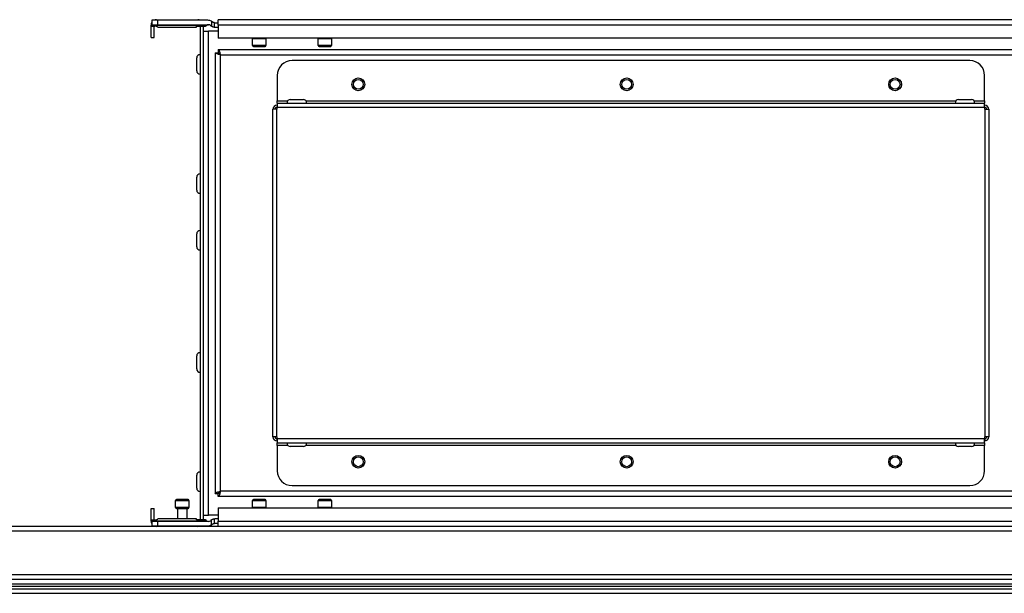
# Model space of a CAD drawing. Units: millimetres. Extents: x -1083 to 16398, y -9624 to 1710.
# Drawn here: x 15766 to 16096, y -5528 to -5336 of the extents above; entities that cross this region are included whole.
import ezdxf

# ---------------------------------------------------------------- set-up
doc = ezdxf.new("R2010")
doc.units = ezdxf.units.MM

msp = doc.modelspace()

# ---------------------------------------------------------------- linework, layer by layer
at = {"color": 7, "linetype": 'Continuous', "lineweight": 25}
for p, q in [((15809.55, -5341.94), (15809.55, -5337.74)), ((15809.82, -5336.14), (15809.82, -5337.64)), ((15811.82, -5336.14), (15809.82, -5336.14)), ((15809.82, -5337.64), (15811.82, -5337.64)), ((15809.82, -5337.86), (15809.82, -5337.64)), ((15828.16, -5337.86), (15809.82, -5337.86)), ((15809.82, -5338.1), (15809.82, -5337.86)), ((15809.82, -5338.1), (15810.82, -5338.1)), ((15810.55, -5341.94), (15810.55, -5338.1)), ((15811.35, -5335.94), (15825.25, -5335.94)), ((15811.82, -5337.64), (15811.82, -5336.14)), ((15828.57, -5336.14), (15811.82, -5336.14)), ((15811.82, -5337.64), (15828.84, -5337.64)), ((15824.82, -5338.44), (15824.82, -5338.1)), ((15824.82, -5338.1), (15827.82, -5338.1)), ((15826.05, -5338.1), (15826.05, -5503.77)), ((15827.05, -5338.1), (15827.05, -5503.77)), ((15829.82, -5336.47), (15829.82, -5338.1)), ((15830.82, -5336.94), (15830.8, -5336.94)), ((15830.82, -5338.42), (15830.82, -5336.94)), ((15830.82, -5336.94), (15832.05, -5336.94)), ((16179.99, -5335.94), (15832.05, -5335.94)), ((15832.05, -5337.74), (15832.05, -5335.94)), ((16179.99, -5337.74), (15832.05, -5337.74)), ((15832.05, -5337.74), (15832.05, -5342.14)), ((15811.82, -5338.42), (15811.82, -5338.44)), ((15811.82, -5338.44), (15824.82, -5338.44)), ((15827.05, -5339.74), (15828.85, -5339.74)), ((15828.85, -5502.14), (15828.85, -5339.74)), ((15832.05, -5339.74), (15828.85, -5339.74)), ((15831.06, -5338.44), (15832.05, -5338.44)), ((15809.55, -5341.94), (15810.55, -5341.94)), ((16179.99, -5342.14), (15832.05, -5342.14)), ((15843.57, -5344.64), (15843.57, -5342.24)), ((15848.07, -5342.24), (15848.07, -5344.64)), ((15865.57, -5344.64), (15865.57, -5342.24)), ((15870.07, -5342.24), (15870.07, -5344.64)), ((15831.02, -5347.01), (15832.02, -5347.01)), ((15831.02, -5347.01), (15831.02, -5494.86)), ((15832.09, -5345.94), (16179.95, -5345.94)), ((15832.09, -5345.94), (15832.09, -5346.94)), ((15832.82, -5347.74), (16179.22, -5347.74)), ((15832.82, -5494.14), (15832.82, -5347.74)), ((15843.87, -5344.94), (15845.82, -5344.94)), ((15845.82, -5344.94), (15847.77, -5344.94)), ((15865.87, -5344.94), (15867.82, -5344.94)), ((15867.82, -5344.94), (15869.77, -5344.94)), ((15824.85, -5353.12), (15824.85, -5348.75)), ((16084.02, -5349.64), (15856.83, -5349.64)), ((15851.83, -5354.64), (15851.83, -5363.14)), ((16089.02, -5363.14), (16089.02, -5354.64)), ((15851.83, -5363.94), (15851.83, -5363.14)), ((15851.83, -5363.94), (16089.02, -5363.94)), ((15851.83, -5363.94), (15851.83, -5365.28)), ((15856.24, -5362.74), (15858.42, -5362.74)), ((15858.42, -5362.74), (15860.61, -5362.74)), ((16080.24, -5362.74), (16082.42, -5362.74)), ((16082.42, -5362.74), (16084.61, -5362.74)), ((16089.02, -5363.14), (16089.02, -5363.94)), ((16089.02, -5365.28), (16089.02, -5363.94)), ((15850.42, -5475.89), (15850.42, -5365.98)), ((15851.76, -5365.98), (15850.42, -5365.98)), ((15851.83, -5364.64), (15851.76, -5364.64)), ((15851.83, -5365.34), (15851.76, -5365.34)), ((15851.76, -5475.89), (15851.76, -5365.98)), ((15851.76, -5365.98), (15851.83, -5365.98)), ((15851.83, -5365.28), (16089.02, -5365.28)), ((15851.83, -5365.98), (15851.83, -5365.28)), ((16089.08, -5364.64), (16089.02, -5364.64)), ((16089.02, -5365.28), (16089.02, -5365.98)), ((16089.08, -5365.34), (16089.02, -5365.34)), ((16089.08, -5365.98), (16089.02, -5365.98)), ((16089.08, -5365.98), (16090.42, -5365.98)), ((16089.08, -5365.98), (16089.08, -5475.89)), ((16090.42, -5365.98), (16090.42, -5475.89)), ((15824.85, -5393.12), (15824.85, -5388.75)), ((15824.85, -5412.12), (15824.85, -5407.75)), ((15824.85, -5453.12), (15824.85, -5448.75)), ((15851.76, -5475.89), (15850.42, -5475.89)), ((15851.76, -5475.89), (15851.83, -5475.89)), ((15851.76, -5476.53), (15851.76, -5477.23)), ((15851.76, -5476.53), (15851.83, -5476.53)), ((15851.83, -5476.6), (15851.83, -5475.89)), ((16089.02, -5476.6), (15851.83, -5476.6)), ((15851.83, -5476.6), (15851.83, -5477.94)), ((16089.02, -5475.89), (16089.02, -5476.6)), ((16089.02, -5475.89), (16089.08, -5475.89)), ((16089.02, -5476.53), (16089.08, -5476.53)), ((16089.02, -5477.94), (16089.02, -5476.6)), ((16090.42, -5475.89), (16089.08, -5475.89)), ((16089.08, -5476.53), (16089.08, -5477.23)), ((15851.76, -5477.23), (15851.83, -5477.23)), ((15851.83, -5477.94), (16089.02, -5477.94)), ((15851.83, -5478.74), (15851.83, -5477.94)), ((15851.83, -5478.74), (15851.83, -5487.24)), ((15860.61, -5479.14), (15856.24, -5479.14)), ((16084.61, -5479.14), (16080.24, -5479.14)), ((16089.02, -5477.23), (16089.08, -5477.23)), ((16089.02, -5477.94), (16089.02, -5478.74)), ((16089.02, -5487.24), (16089.02, -5478.74)), ((15824.85, -5493.12), (15824.85, -5488.75)), ((15856.83, -5492.24), (16084.02, -5492.24)), ((15831.02, -5494.86), (15832.02, -5494.86)), ((15832.09, -5495.94), (15832.09, -5494.94)), ((16179.95, -5495.94), (15832.09, -5495.94)), ((16179.22, -5494.14), (15832.82, -5494.14)), ((15817.77, -5499.64), (15817.77, -5497.24)), ((15821.97, -5496.94), (15818.07, -5496.94)), ((15822.27, -5497.24), (15822.27, -5499.64)), ((15832.05, -5499.74), (16179.99, -5499.74)), ((15832.05, -5499.74), (15832.05, -5504.14)), ((15843.57, -5499.64), (15843.57, -5497.24)), ((15847.77, -5496.94), (15843.87, -5496.94)), ((15848.07, -5497.24), (15848.07, -5499.64)), ((15865.57, -5499.64), (15865.57, -5497.24)), ((15869.77, -5496.94), (15865.87, -5496.94)), ((15870.07, -5497.24), (15870.07, -5499.64)), ((15809.55, -5504.14), (15809.55, -5499.94)), ((15809.55, -5499.94), (15810.55, -5499.94)), ((15810.55, -5503.77), (15810.55, -5499.94)), ((15818.07, -5499.94), (15820.02, -5499.94)), ((15818.52, -5503.44), (15818.52, -5499.94)), ((15820.02, -5499.94), (15821.97, -5499.94)), ((15821.52, -5499.94), (15821.52, -5503.44)), ((15827.05, -5502.14), (15828.85, -5502.14)), ((15832.05, -5502.14), (15828.85, -5502.14)), ((16284.78, -5505.94), (14377.66, -5505.94)), ((15809.82, -5503.77), (15810.82, -5503.77)), ((15809.82, -5504.01), (15809.82, -5503.77)), ((15809.82, -5504.01), (15828.16, -5504.01)), ((15809.82, -5504.24), (15809.82, -5504.01)), ((15809.82, -5504.24), (15809.82, -5505.74)), ((15811.82, -5504.24), (15809.82, -5504.24)), ((15809.82, -5505.74), (15811.82, -5505.74)), ((15824.82, -5503.44), (15811.82, -5503.44)), ((15811.82, -5503.44), (15811.82, -5503.45)), ((15828.84, -5504.24), (15811.82, -5504.24)), ((15811.82, -5505.74), (15811.82, -5504.24)), ((15811.82, -5505.74), (15828.57, -5505.74)), ((15824.82, -5503.77), (15824.82, -5503.44)), ((15827.82, -5503.77), (15824.82, -5503.77)), ((15829.82, -5505.4), (15829.82, -5503.77)), ((15830.8, -5504.94), (15830.82, -5504.94)), ((15830.82, -5504.94), (15830.82, -5503.45)), ((15832.05, -5504.94), (15830.82, -5504.94)), ((15832.05, -5503.44), (15831.06, -5503.44)), ((15832.05, -5504.14), (16179.99, -5504.14)), ((15832.05, -5505.94), (15832.05, -5504.14)), ((14377.09, -5507.38), (16285.35, -5507.38)), ((16285.35, -5522.2), (14377.09, -5522.2)), ((14377.72, -5525.14), (16284.72, -5525.14)), ((14377.73, -5523.64), (16284.71, -5523.64)), ((14377.79, -5525.14), (16284.65, -5525.14)), ((14392.48, -5525.94), (16269.96, -5525.94)), ((16263.8, -5526.94), (15333.95, -5526.94)), ((15333.95, -5528.38), (16263.8, -5528.38))]:
    msp.add_line(p, q, dxfattribs=at)
at = {"color": 8, "linetype": 'Continuous', "lineweight": 25}
for p, q in [((15809.82, -5337.74), (15809.55, -5337.74)), ((15811.35, -5336.14), (15811.35, -5335.94)), ((15825.25, -5336.14), (15825.25, -5335.94)), ((15843.57, -5342.24), (15848.07, -5342.24)), ((15845.82, -5344.64), (15843.57, -5344.64)), ((15848.07, -5344.64), (15845.82, -5344.64)), ((15865.57, -5342.24), (15870.07, -5342.24)), ((15867.82, -5344.64), (15865.57, -5344.64)), ((15870.07, -5344.64), (15867.82, -5344.64)), ((15851.83, -5363.14), (15855.4, -5363.14)), ((15861.45, -5363.14), (16079.4, -5363.14)), ((16085.45, -5363.14), (16089.02, -5363.14)), ((15855.4, -5478.74), (15851.83, -5478.74)), ((16079.4, -5478.74), (15861.45, -5478.74)), ((16089.02, -5478.74), (16085.45, -5478.74)), ((15817.77, -5497.24), (15822.27, -5497.24)), ((15820.02, -5499.64), (15817.77, -5499.64)), ((15822.27, -5499.64), (15820.02, -5499.64)), ((15843.57, -5497.24), (15848.07, -5497.24)), ((15845.9, -5499.64), (15843.57, -5499.64)), ((15848.07, -5499.64), (15845.9, -5499.64)), ((15865.57, -5497.24), (15870.07, -5497.24)), ((15867.82, -5499.64), (15865.57, -5499.64)), ((15870.07, -5499.64), (15867.82, -5499.64)), ((15809.82, -5504.14), (15809.55, -5504.14)), ((15811.35, -5505.74), (15811.35, -5505.94)), ((15825.25, -5505.74), (15825.25, -5505.94))]:
    msp.add_line(p, q, dxfattribs=at)
at = {"color": 7, "linetype": 'Continuous', "lineweight": 25, "flags": 128}
for points in [[(15843.57, -5342.24), (15843.57, -5342.18), (15843.58, -5342.14)], [(15848.05, -5342.14), (15848.06, -5342.18), (15848.07, -5342.24)], [(15865.57, -5342.24), (15865.57, -5342.18), (15865.58, -5342.14)], [(15870.05, -5342.14), (15870.06, -5342.18), (15870.07, -5342.24)], [(15843.58, -5499.74), (15843.57, -5499.69), (15843.57, -5499.64)], [(15848.07, -5499.64), (15848.06, -5499.69), (15848.05, -5499.74)], [(15865.58, -5499.74), (15865.57, -5499.69), (15865.57, -5499.64)], [(15870.07, -5499.64), (15870.06, -5499.69), (15870.05, -5499.74)]]:
    msp.add_lwpolyline(points, dxfattribs=at)
at = {"color": 7, "linetype": 'Continuous', "lineweight": 25}
for centre, radius in [((15879.02, -5357.64), 2.15), ((15879.02, -5357.64), 1.65), ((15969.02, -5357.64), 2.15), ((15969.02, -5357.64), 1.65), ((16059.02, -5357.64), 2.15), ((16059.02, -5357.64), 1.65), ((15879.02, -5484.24), 2.15), ((15879.02, -5484.24), 1.65), ((15969.02, -5484.24), 2.15), ((15969.02, -5484.24), 1.65), ((16059.02, -5484.24), 2.15), ((16059.02, -5484.24), 1.65)]:
    msp.add_circle(centre, radius, dxfattribs=at)
for centre, radius, start, end in [((15811.35, -5337.74), 1.8, 148.2117, 180), ((15811.35, -5337.74), 1.8, 90, 117.266), ((15825.25, -5337.74), 1.8, 62.734, 90), ((15826.57, -5335.94), 2.5, 299.9288, 309.5177), ((15828.8, -5338.64), 1, 90, 129.5177), ((15828.57, -5338.64), 2.5, 60.0712, 90), ((15828.84, -5338.64), 1, 50.4823, 90), ((15831.06, -5335.94), 2.5, 230.4823, 240.0712), ((15831.06, -5335.94), 2.5, 264.3228, 270), ((15843.87, -5344.64), 0.3, 180, 270), ((15847.77, -5344.64), 0.3, 270, 360), ((15865.87, -5344.64), 0.3, 180, 270), ((15869.77, -5344.64), 0.3, 270, 360), ((15825.92, -5348.75), 1.07, 83.0363, 180), ((15856.83, -5354.64), 5, 90, 180), ((16084.02, -5354.64), 5, 360, 90), ((15825.92, -5353.12), 1.07, 180, 276.9637), ((15856.24, -5363.81), 1.07, 90, 186.9637), ((15860.61, -5363.81), 1.07, 353.0363, 90), ((16080.24, -5363.81), 1.07, 90, 186.9637), ((16084.61, -5363.81), 1.07, 353.0363, 90), ((15851.76, -5365.98), 1.34, 90, 180), ((15851.76, -5365.98), 0.64, 90, 180), ((16089.08, -5365.98), 1.34, 360, 90), ((16089.08, -5365.98), 0.64, 360, 90), ((15825.92, -5388.75), 1.07, 83.0363, 180), ((15825.92, -5393.12), 1.07, 180, 276.9637), ((15825.92, -5407.75), 1.07, 83.0363, 180), ((15825.92, -5412.12), 1.07, 180, 276.9637), ((15825.92, -5448.75), 1.07, 83.0363, 180), ((15825.92, -5453.12), 1.07, 180, 276.9637), ((15851.76, -5475.89), 1.34, 180, 270), ((15851.76, -5475.89), 0.64, 180, 270), ((16089.08, -5475.89), 0.64, 270, 360), ((16089.08, -5475.89), 1.34, 270, 360), ((15856.24, -5478.07), 1.07, 173.0363, 270), ((15860.61, -5478.07), 1.07, 270, 6.9637), ((16080.24, -5478.07), 1.07, 173.0363, 270), ((16084.61, -5478.07), 1.07, 270, 6.9637), ((15825.92, -5488.75), 1.07, 83.0363, 180), ((15856.83, -5487.24), 5, 180, 270), ((16084.02, -5487.24), 5, 270, 360), ((15825.92, -5493.12), 1.07, 180, 276.9637), ((15818.07, -5497.24), 0.3, 90, 180), ((15818.07, -5499.64), 0.3, 180, 270), ((15821.97, -5497.24), 0.3, 360, 90), ((15821.97, -5499.64), 0.3, 270, 360), ((15843.87, -5497.24), 0.3, 90, 180), ((15847.77, -5497.24), 0.3, 360, 90), ((15865.87, -5497.24), 0.3, 90, 180), ((15869.77, -5497.24), 0.3, 360, 90), ((15811.35, -5504.14), 1.8, 180, 211.7883), ((15811.35, -5504.14), 1.8, 242.734, 270), ((15825.25, -5504.14), 1.8, 270, 297.266), ((15826.57, -5505.94), 2.5, 50.4823, 60.0712), ((15828.8, -5503.24), 1, 230.4823, 270), ((15828.57, -5503.24), 2.5, 270, 299.9288), ((15828.84, -5503.24), 1, 270, 309.5177), ((15831.06, -5505.94), 2.5, 119.9288, 129.5177), ((15831.06, -5505.94), 2.5, 90, 95.6772)]:
    msp.add_arc(centre, radius, start, end, dxfattribs=at)
for points, knots in [([(15811.82, -5338.42), (15811.81, -5338.41), (15811.78, -5338.38), (15811.62, -5338.28), (15811.38, -5338.18), (15811.09, -5338.11), (15810.89, -5338.1), (15810.82, -5338.1)], [0, 0, 0, 0, 0.207049, 0.413603, 0.632713, 0.859081, 1, 1, 1, 1]), ([(15830.16, -5336.71), (15830.09, -5336.66), (15829.96, -5336.56), (15829.84, -5336.48), (15829.82, -5336.47), (15829.82, -5336.47)], [0, 0, 0, 0, 0.3535202, 0.7081346, 1, 1, 1, 1]), ([(15829.82, -5338.1), (15829.83, -5338.11), (15829.85, -5338.12), (15829.99, -5338.2), (15830.22, -5338.29), (15830.51, -5338.38), (15830.72, -5338.41), (15830.82, -5338.42)], [0, 0, 0, 0, 0.193751, 0.386904, 0.595153, 0.821542, 1, 1, 1, 1]), ([(15830.8, -5336.94), (15830.71, -5336.93), (15830.53, -5336.91), (15830.31, -5336.82), (15830.21, -5336.74), (15830.16, -5336.71)], [0, 0, 0, 0, 0.3622136, 0.7226177, 1, 1, 1, 1]), ([(15832.82, -5347.74), (15832.61, -5347.68), (15832.19, -5347.57), (15831.64, -5347.41), (15831.23, -5347.25), (15831.04, -5347.11), (15831.02, -5347.03), (15831.02, -5347.01)], [0, 0, 0, 0, 0.221749, 0.443509, 0.665289, 0.887036, 1, 1, 1, 1]), ([(15832.82, -5347.74), (15832.7, -5347.67), (15832.48, -5347.54), (15832.21, -5347.35), (15832.05, -5347.17), (15832.03, -5347.06), (15832.02, -5347.01)], [0, 0, 0, 0, 0.281818, 0.530525, 0.779173, 1, 1, 1, 1]), ([(15832.09, -5345.94), (15832.14, -5345.96), (15832.25, -5346), (15832.41, -5346.33), (15832.57, -5346.81), (15832.71, -5347.32), (15832.79, -5347.63), (15832.82, -5347.74)], [0, 0, 0, 0, 0.221738, 0.44352, 0.665267, 0.887034, 1, 1, 1, 1]), ([(15832.09, -5346.94), (15832.16, -5346.95), (15832.29, -5346.98), (15832.47, -5347.19), (15832.65, -5347.45), (15832.76, -5347.64), (15832.82, -5347.74)], [0, 0, 0, 0, 0.2818, 0.530497, 0.779154, 1, 1, 1, 1]), ([(15831.02, -5494.86), (15831.04, -5494.81), (15831.08, -5494.7), (15831.41, -5494.54), (15831.89, -5494.38), (15832.4, -5494.24), (15832.71, -5494.16), (15832.82, -5494.14)], [0, 0, 0, 0, 0.221744, 0.443511, 0.665273, 0.887035, 1, 1, 1, 1]), ([(15832.02, -5494.86), (15832.03, -5494.8), (15832.06, -5494.67), (15832.27, -5494.48), (15832.53, -5494.3), (15832.72, -5494.19), (15832.82, -5494.14)], [0, 0, 0, 0, 0.2818042, 0.5304934, 0.7791437, 1, 1, 1, 1]), ([(15832.82, -5494.14), (15832.76, -5494.34), (15832.65, -5494.76), (15832.49, -5495.31), (15832.33, -5495.72), (15832.2, -5495.91), (15832.11, -5495.93), (15832.09, -5495.94)], [0, 0, 0, 0, 0.221741, 0.443511, 0.665286, 0.887039, 1, 1, 1, 1]), ([(15832.82, -5494.14), (15832.75, -5494.25), (15832.62, -5494.48), (15832.43, -5494.74), (15832.25, -5494.91), (15832.14, -5494.93), (15832.09, -5494.94)], [0, 0, 0, 0, 0.281821, 0.530532, 0.779155, 1, 1, 1, 1]), ([(15810.82, -5503.77), (15810.92, -5503.76), (15811.13, -5503.75), (15811.41, -5503.67), (15811.64, -5503.58), (15811.79, -5503.49), (15811.81, -5503.46), (15811.82, -5503.45)], [0, 0, 0, 0, 0.193732, 0.386874, 0.595119, 0.82153, 1, 1, 1, 1]), ([(15830.82, -5503.45), (15830.71, -5503.46), (15830.49, -5503.49), (15830.19, -5503.59), (15829.96, -5503.69), (15829.84, -5503.76), (15829.82, -5503.77), (15829.82, -5503.77)], [0, 0, 0, 0, 0.207058, 0.413604, 0.632712, 0.859058, 1, 1, 1, 1]), ([(15829.82, -5505.4), (15829.83, -5505.4), (15829.84, -5505.39), (15829.97, -5505.31), (15830.1, -5505.21), (15830.16, -5505.16)], [0, 0, 0, 0, 0.329549, 0.658812, 1, 1, 1, 1]), ([(15830.16, -5505.16), (15830.23, -5505.11), (15830.37, -5505.02), (15830.6, -5504.94), (15830.74, -5504.94), (15830.8, -5504.94)], [0, 0, 0, 0, 0.425573, 0.784296, 1, 1, 1, 1])]:
    msp.add_open_spline(points, degree=3, knots=knots, dxfattribs=at)

doc.saveas('drawing.dxf')
